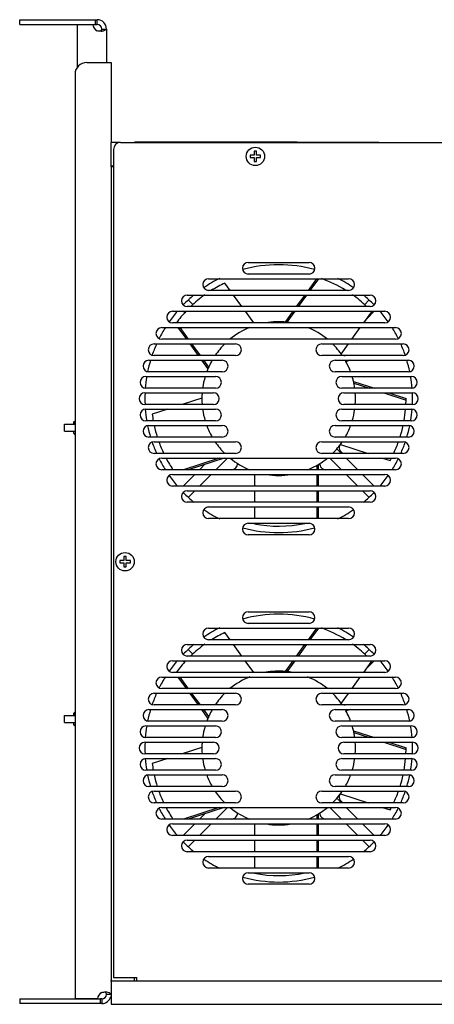
# Model space of a CAD drawing. Units: millimetres. Extents: x 0 to 420, y 0 to 297.
# Drawn here: x 305 to 323, y 120 to 163 of the extents above; entities that cross this region are included whole.
import ezdxf

# ---------------------------------------------------------------- set-up
doc = ezdxf.new("R2010")
doc.units = ezdxf.units.MM
doc.header["$LTSCALE"] = 23.1
for name, color, linetype in [('GAIKA_BARASHKA_M6_BL104', 7, 'CONTINUOUS'), ('GAIKA_BARASHKA_M6_BL105', 7, 'CONTINUOUS'), ('P_745512_215_KRONSHT_MV_40_BL87', 7, 'CONTINUOUS'), ('P_745512_216_KRONSHT_MV_4_BL103', 7, 'CONTINUOUS'), ('P_745532_216_KRYSHKA_MV_4_BL108', 7, 'CONTINUOUS'), ('P_745535_374_KORPUS_MV_400_BL88', 7, 'CONTINUOUS'), ('P_901093_ETIKETKA_MB_BL129', 7, 'CONTINUOUS'), ('P_ETIKETKA_SERIJA_BL121', 7, 'CONTINUOUS'), ('P_SAMOREZ_4_2X9_5_KBH_1_PH_BL89', 7, 'CONTINUOUS'), ('P_SAMOREZ_4_2X9_5_KBH_1_PH_BL90', 7, 'CONTINUOUS'), ('SHPILKA_M6X16_BL106', 7, 'CONTINUOUS'), ('SHPILKA_M6X16_BL107', 7, 'CONTINUOUS'), ('VENTILATOR_BL109', 7, 'CONTINUOUS'), ('VENTILATOR_BL110', 7, 'CONTINUOUS')]:
    doc.layers.add(name, color=color, linetype=linetype)

# ---------------------------------------------------------------- blocks, each defined once
blk = doc.blocks.new('P_745512_215_KRONSHT_MV_40_BL87', base_point=(288.251, 152.624))
at = {"layer": 'P_745512_215_KRONSHT_MV_40_BL87', "color": 3, "linetype": 'CONTINUOUS'}
for p, q in [((307.907, 160.785), (308.557, 160.785)), ((308.557, 160.785), (308.957, 160.785)), ((308.957, 160.785), (308.957, 157.346)), ((307.407, 160.285), (307.407, 120.585)), ((308.957, 156.305), (308.957, 121.355)), ((308.371, 120.585), (307.407, 120.585)), ((308.488, 120.385), (305.027, 120.385)), ((308.557, 120.385), (308.481, 120.385))]:
    blk.add_line(p, q, dxfattribs=at)
at = {"layer": 'P_745512_215_KRONSHT_MV_40_BL87', "color": 7, "linetype": 'CONTINUOUS'}
for p, q in [((305.027, 120.585), (305.027, 120.385)), ((305.027, 120.585), (308.488, 120.585)), ((308.488, 120.585), (308.488, 120.385)), ((308.557, 120.585), (308.488, 120.585)), ((308.557, 120.585), (308.557, 120.385)), ((308.748, 120.785), (308.957, 120.785))]:
    blk.add_line(p, q, dxfattribs=at)
at = {"layer": 'P_745512_215_KRONSHT_MV_40_BL87', "color": 3, "linetype": 'CONTINUOUS'}
for centre, radius, start, end in [((307.907, 160.285), 0.5, 90, 180), ((308.671, 120.585), 0.3, 112.3666, 180), ((308.557, 120.785), 0.4, 270, 345.7772), ((308.725, 120.362), 0.522, 86.0755, 90.0552)]:
    blk.add_arc(centre, radius, start, end, dxfattribs=at)
at = {"layer": 'P_745512_215_KRONSHT_MV_40_BL87', "color": 7, "linetype": 'CONTINUOUS'}
blk.add_arc((308.557, 120.785), 0.2, 270, 360, dxfattribs=at)
at = {"layer": 'P_745512_215_KRONSHT_MV_40_BL87', "color": 3, "linetype": 'CONTINUOUS'}
blk.add_open_spline([(308.557, 120.862), (308.611, 120.877), (308.668, 120.885), (308.724, 120.885)], degree=3, dxfattribs=at)
at = {"layer": 'P_745512_215_KRONSHT_MV_40_BL87', "color": 7, "linetype": 'CONTINUOUS'}
for points in [[(308.66, 120.883), (308.687, 120.879), (308.713, 120.863), (308.727, 120.841)], [(308.727, 120.841), (308.738, 120.824), (308.744, 120.804), (308.748, 120.785)]]:
    blk.add_open_spline(points, degree=3, dxfattribs=at)
at = {"layer": 'P_745512_215_KRONSHT_MV_40_BL87', "color": 3, "linetype": 'CONTINUOUS'}
blk.add_open_spline([(308.761, 120.883), (308.8, 120.881), (308.874, 120.87), (308.929, 120.814), (308.94, 120.785)], degree=3, knots=[0, 0, 0, 0, 0.55674, 1, 1, 1, 1], dxfattribs=at)
blk = doc.blocks.new('P_745535_374_KORPUS_MV_400_BL88', base_point=(295.874, 159.74))
at = {"layer": 'P_745535_374_KORPUS_MV_400_BL88', "color": 3, "linetype": 'CONTINUOUS'}
for p, q in [((308.957, 156.305), (308.957, 157.355)), ((309.357, 157.355), (308.957, 157.355)), ((308.957, 156.355), (309.057, 156.355)), ((309.057, 156.305), (308.972, 156.305)), ((308.957, 121.355), (308.957, 120.355)), ((349.357, 121.355), (308.957, 121.355)), ((309.957, 121.355), (309.957, 121.505)), ((308.957, 120.355), (349.357, 120.355))]:
    blk.add_line(p, q, dxfattribs=at)
at = {"layer": 'P_745535_374_KORPUS_MV_400_BL88', "color": 2, "linetype": 'CONTINUOUS'}
for p, q in [((308.957, 156.355), (308.957, 156.305)), ((308.957, 121.355), (308.957, 121.395))]:
    blk.add_line(p, q, dxfattribs=at)
at = {"layer": 'P_745535_374_KORPUS_MV_400_BL88', "color": 7, "linetype": 'CONTINUOUS'}
blk.add_line((308.957, 156.305), (308.972, 156.305), dxfattribs=at)
for centre, start, end in [((319.009, 148.455), 227.2897, 270), ((319.234, 147.755), 90, 135.8265), ((319.009, 144.255), 157.5, 270), ((314.134, 143.555), 270, 4.8516), ((318.179, 143.555), 173.0914, 270), ((319.009, 133.455), 227.2897, 270), ((319.234, 132.755), 90, 135.8265), ((319.009, 129.255), 157.5, 270), ((314.134, 128.555), 270, 4.8516), ((318.179, 128.555), 173.0914, 270)]:
    blk.add_arc(centre, 0.25, start, end, dxfattribs=at)
blk = doc.blocks.new('P_SAMOREZ_4_2X9_5_KBH_1_PH_BL89', base_point=(281.325, 161.919))
at = {"layer": 'P_SAMOREZ_4_2X9_5_KBH_1_PH_BL89', "color": 7, "linetype": 'CONTINUOUS'}
for p, q in [((309.507, 139.58), (309.507, 139.405)), ((309.607, 139.58), (309.507, 139.58)), ((309.607, 139.405), (309.607, 139.58)), ((309.332, 139.405), (309.332, 139.305)), ((309.507, 139.405), (309.332, 139.405)), ((309.332, 139.305), (309.507, 139.305)), ((309.507, 139.305), (309.507, 139.13)), ((309.507, 139.13), (309.607, 139.13)), ((309.782, 139.405), (309.607, 139.405)), ((309.607, 139.13), (309.607, 139.305)), ((309.607, 139.305), (309.782, 139.305)), ((309.782, 139.305), (309.782, 139.405))]:
    blk.add_line(p, q, dxfattribs=at)
blk.add_circle((309.557, 139.355), 0.395, dxfattribs=at)
blk = doc.blocks.new('P_SAMOREZ_4_2X9_5_KBH_1_PH_BL90', base_point=(281.489, 170.619))
at = {"layer": 'P_SAMOREZ_4_2X9_5_KBH_1_PH_BL90', "color": 7, "linetype": 'CONTINUOUS'}
for p, q in [((315.107, 156.98), (315.107, 156.805)), ((315.207, 156.98), (315.107, 156.98)), ((315.207, 156.805), (315.207, 156.98)), ((314.932, 156.805), (314.932, 156.705)), ((315.107, 156.805), (314.932, 156.805)), ((314.932, 156.705), (315.107, 156.705)), ((315.107, 156.705), (315.107, 156.53)), ((315.107, 156.53), (315.207, 156.53)), ((315.382, 156.805), (315.207, 156.805)), ((315.207, 156.53), (315.207, 156.705)), ((315.207, 156.705), (315.382, 156.705)), ((315.382, 156.705), (315.382, 156.805))]:
    blk.add_line(p, q, dxfattribs=at)
blk.add_circle((315.157, 156.755), 0.395, dxfattribs=at)
blk = doc.blocks.new('P_745512_216_KRONSHT_MV_4_BL103', base_point=(287.37, 148.927))
at = {"layer": 'P_745512_216_KRONSHT_MV_4_BL103', "color": 7, "linetype": 'CONTINUOUS'}
for p, q in [((305.027, 162.425), (305.027, 162.625)), ((305.027, 162.425), (308.357, 162.425)), ((308.271, 162.625), (308.271, 162.425)), ((308.357, 162.425), (308.357, 162.625)), ((308.548, 162.225), (308.74, 162.225))]:
    blk.add_line(p, q, dxfattribs=at)
at = {"layer": 'P_745512_216_KRONSHT_MV_4_BL103', "color": 3, "linetype": 'CONTINUOUS'}
for p, q in [((305.027, 162.625), (308.357, 162.625)), ((307.507, 160.583), (307.507, 162.425)), ((308.74, 162.225), (308.757, 162.225)), ((308.757, 162.225), (308.757, 160.785))]:
    blk.add_line(p, q, dxfattribs=at)
for centre, radius, start, end in [((308.471, 162.425), 0.3, 180, 247.6334), ((308.357, 162.225), 0.4, 0, 90), ((308.525, 162.647), 0.522, 269.9448, 273.9245)]:
    blk.add_arc(centre, radius, start, end, dxfattribs=at)
at = {"layer": 'P_745512_216_KRONSHT_MV_4_BL103', "color": 7, "linetype": 'CONTINUOUS'}
blk.add_arc((308.357, 162.225), 0.2, 0, 90, dxfattribs=at)
at = {"layer": 'P_745512_216_KRONSHT_MV_4_BL103', "color": 3, "linetype": 'CONTINUOUS'}
blk.add_open_spline([(308.524, 162.125), (308.468, 162.125), (308.411, 162.132), (308.357, 162.147)], degree=3, dxfattribs=at)
at = {"layer": 'P_745512_216_KRONSHT_MV_4_BL103', "color": 7, "linetype": 'CONTINUOUS'}
for points in [[(308.527, 162.168), (308.513, 162.146), (308.487, 162.13), (308.46, 162.126)], [(308.548, 162.225), (308.544, 162.205), (308.538, 162.185), (308.527, 162.168)]]:
    blk.add_open_spline(points, degree=3, dxfattribs=at)
at = {"layer": 'P_745512_216_KRONSHT_MV_4_BL103', "color": 3, "linetype": 'CONTINUOUS'}
blk.add_open_spline([(308.74, 162.225), (308.729, 162.195), (308.674, 162.139), (308.6, 162.128), (308.561, 162.126)], degree=3, knots=[0, 0, 0, 0, 0.44326, 1, 1, 1, 1], dxfattribs=at)
blk = doc.blocks.new('GAIKA_BARASHKA_M6_BL104', base_point=(283.492, 153.293))
at = {"layer": 'GAIKA_BARASHKA_M6_BL104', "color": 7, "linetype": 'CONTINUOUS'}
for p, q in [((306.957, 132.455), (306.957, 132.755)), ((306.957, 132.755), (307.407, 132.755)), ((306.957, 132.455), (307.407, 132.455))]:
    blk.add_line(p, q, dxfattribs=at)
blk = doc.blocks.new('GAIKA_BARASHKA_M6_BL105', base_point=(277.619, 159.543))
at = {"layer": 'GAIKA_BARASHKA_M6_BL105', "color": 7, "linetype": 'CONTINUOUS'}
for p, q in [((306.957, 144.955), (306.957, 145.255)), ((306.957, 145.255), (307.407, 145.255)), ((306.957, 144.955), (307.407, 144.955))]:
    blk.add_line(p, q, dxfattribs=at)
blk = doc.blocks.new('SHPILKA_M6X16_BL106', base_point=(277.845, 159.551))
at = {"layer": 'SHPILKA_M6X16_BL106', "color": 7, "linetype": 'CONTINUOUS'}
for p, q in [((307.357, 145.354), (307.407, 145.405)), ((307.357, 145.255), (307.357, 145.354)), ((307.357, 145.354), (307.357, 145.255)), ((307.357, 144.855), (307.357, 144.955)), ((307.357, 144.855), (307.357, 144.954)), ((307.357, 144.855), (307.407, 144.805))]:
    blk.add_line(p, q, dxfattribs=at)
at = {"layer": 'SHPILKA_M6X16_BL106', "color": 2, "linetype": 'CONTINUOUS'}
for p, q in [((307.357, 145.354), (307.407, 145.354)), ((307.357, 144.855), (307.407, 144.855))]:
    blk.add_line(p, q, dxfattribs=at)
blk = doc.blocks.new('SHPILKA_M6X16_BL107', base_point=(283.718, 153.301))
at = {"layer": 'SHPILKA_M6X16_BL107', "color": 7, "linetype": 'CONTINUOUS'}
for p, q in [((307.357, 132.854), (307.407, 132.905)), ((307.357, 132.755), (307.357, 132.854)), ((307.357, 132.854), (307.357, 132.755)), ((307.357, 132.355), (307.357, 132.455)), ((307.357, 132.355), (307.357, 132.454)), ((307.357, 132.355), (307.407, 132.305))]:
    blk.add_line(p, q, dxfattribs=at)
at = {"layer": 'SHPILKA_M6X16_BL107', "color": 2, "linetype": 'CONTINUOUS'}
for p, q in [((307.357, 132.854), (307.407, 132.854)), ((307.357, 132.355), (307.407, 132.355))]:
    blk.add_line(p, q, dxfattribs=at)
blk = doc.blocks.new('P_745532_216_KRYSHKA_MV_4_BL108', base_point=(295.044, 160.211))
at = {"layer": 'P_745532_216_KRYSHKA_MV_4_BL108', "color": 7, "linetype": 'CONTINUOUS'}
for p, q in [((309.357, 157.355), (348.957, 157.355)), ((309.057, 157.055), (309.057, 121.505)), ((314.852, 152.205), (317.461, 152.205)), ((313.148, 151.505), (319.165, 151.505)), ((317.461, 151.705), (314.852, 151.705)), ((319.165, 151.005), (313.148, 151.005)), ((312.229, 150.805), (320.084, 150.805)), ((311.595, 150.105), (320.719, 150.105)), ((320.084, 150.305), (312.229, 150.305)), ((311.134, 149.405), (321.179, 149.405)), ((320.719, 149.605), (311.595, 149.605)), ((321.179, 148.905), (311.134, 148.905)), ((310.804, 148.705), (314.305, 148.705)), ((318.009, 148.705), (321.509, 148.705)), ((310.58, 148.005), (313.732, 148.005)), ((314.305, 148.205), (310.804, 148.205)), ((321.509, 148.205), (318.009, 148.205)), ((318.582, 148.005), (321.734, 148.005)), ((310.449, 147.305), (313.446, 147.305)), ((313.732, 147.505), (310.58, 147.505)), ((321.734, 147.505), (318.582, 147.505)), ((318.868, 147.305), (321.864, 147.305)), ((313.446, 146.805), (310.449, 146.805)), ((321.864, 146.805), (318.868, 146.805)), ((310.407, 146.605), (313.357, 146.605)), ((318.957, 146.605), (321.907, 146.605)), ((313.357, 146.105), (310.407, 146.105)), ((310.449, 145.905), (313.446, 145.905)), ((318.868, 145.905), (321.864, 145.905)), ((321.907, 146.105), (318.957, 146.105)), ((313.446, 145.405), (310.449, 145.405)), ((310.58, 145.205), (313.732, 145.205)), ((318.582, 145.205), (321.734, 145.205)), ((321.864, 145.405), (318.868, 145.405)), ((313.732, 144.705), (310.58, 144.705)), ((321.734, 144.705), (318.582, 144.705)), ((310.804, 144.505), (314.305, 144.505)), ((318.009, 144.505), (321.509, 144.505)), ((314.305, 144.005), (310.804, 144.005)), ((311.134, 143.805), (321.179, 143.805)), ((321.509, 144.005), (318.009, 144.005)), ((321.179, 143.305), (311.134, 143.305)), ((311.595, 143.105), (320.719, 143.105)), ((320.719, 142.605), (311.595, 142.605)), ((312.229, 142.405), (320.084, 142.405)), ((320.084, 141.905), (312.229, 141.905)), ((313.148, 141.705), (319.165, 141.705)), ((319.165, 141.205), (313.148, 141.205)), ((314.852, 141.005), (317.461, 141.005)), ((317.461, 140.505), (314.852, 140.505)), ((314.852, 137.205), (317.461, 137.205)), ((317.461, 136.705), (314.852, 136.705)), ((313.148, 136.505), (319.165, 136.505)), ((312.229, 135.805), (320.084, 135.805)), ((319.165, 136.005), (313.148, 136.005)), ((320.084, 135.305), (312.229, 135.305)), ((311.595, 135.105), (320.719, 135.105)), ((320.719, 134.605), (311.595, 134.605)), ((311.134, 134.405), (321.179, 134.405)), ((310.804, 133.705), (314.305, 133.705)), ((321.179, 133.905), (311.134, 133.905)), ((318.009, 133.705), (321.509, 133.705)), ((314.305, 133.205), (310.804, 133.205)), ((321.509, 133.205), (318.009, 133.205)), ((310.58, 133.005), (313.732, 133.005)), ((318.582, 133.005), (321.734, 133.005)), ((313.732, 132.505), (310.58, 132.505)), ((321.734, 132.505), (318.582, 132.505)), ((310.449, 132.305), (313.446, 132.305)), ((318.868, 132.305), (321.864, 132.305)), ((310.407, 131.605), (313.357, 131.605)), ((313.446, 131.805), (310.449, 131.805)), ((321.864, 131.805), (318.868, 131.805)), ((318.957, 131.605), (321.907, 131.605)), ((313.357, 131.105), (310.407, 131.105)), ((321.907, 131.105), (318.957, 131.105)), ((310.449, 130.905), (313.446, 130.905)), ((318.868, 130.905), (321.864, 130.905)), ((313.446, 130.405), (310.449, 130.405)), ((310.58, 130.205), (313.732, 130.205)), ((318.582, 130.205), (321.734, 130.205)), ((321.864, 130.405), (318.868, 130.405)), ((313.732, 129.705), (310.58, 129.705)), ((310.804, 129.505), (314.305, 129.505)), ((318.009, 129.505), (321.509, 129.505)), ((321.734, 129.705), (318.582, 129.705)), ((314.305, 129.005), (310.804, 129.005)), ((321.509, 129.005), (318.009, 129.005)), ((311.134, 128.805), (321.179, 128.805)), ((321.179, 128.305), (311.134, 128.305)), ((311.595, 128.105), (320.719, 128.105)), ((320.719, 127.605), (311.595, 127.605)), ((312.229, 127.405), (320.084, 127.405)), ((320.084, 126.905), (312.229, 126.905)), ((313.148, 126.705), (319.165, 126.705)), ((319.165, 126.205), (313.148, 126.205)), ((314.852, 126.005), (317.461, 126.005)), ((317.461, 125.505), (314.852, 125.505)), ((309.057, 121.505), (310.057, 121.505)), ((310.057, 121.355), (310.057, 121.505))]:
    blk.add_line(p, q, dxfattribs=at)
for centre, radius, start, end in [((309.357, 157.055), 0.3, 90, 180), ((314.852, 151.955), 0.25, 90, 270), ((317.461, 151.955), 0.25, 270, 90), ((313.148, 151.255), 0.25, 90, 270), ((319.165, 151.255), 0.25, 270, 90), ((312.229, 150.555), 0.25, 90, 270), ((320.084, 150.555), 0.25, 270, 90), ((311.595, 149.855), 0.25, 90, 270), ((320.719, 149.855), 0.25, 270, 90), ((311.134, 149.155), 0.25, 90, 270), ((321.179, 149.155), 0.25, 270, 90), ((310.804, 148.455), 0.25, 90, 270), ((314.305, 148.455), 0.25, 270, 90), ((318.009, 148.455), 0.25, 90, 270), ((321.509, 148.455), 0.25, 270, 90), ((310.58, 147.755), 0.25, 90, 270), ((313.732, 147.755), 0.25, 270, 90), ((318.582, 147.755), 0.25, 90, 270), ((321.734, 147.755), 0.25, 270, 90), ((310.449, 147.055), 0.25, 90, 270), ((313.446, 147.055), 0.25, 270, 90), ((318.868, 147.055), 0.25, 90, 270), ((321.864, 147.055), 0.25, 270, 90), ((310.407, 146.355), 0.25, 90, 270), ((313.357, 146.355), 0.25, 270, 90), ((318.957, 146.355), 0.25, 90, 270), ((321.907, 146.355), 0.25, 270, 90), ((310.449, 145.655), 0.25, 90, 270), ((313.446, 145.655), 0.25, 270, 90), ((318.868, 145.655), 0.25, 90, 270), ((321.864, 145.655), 0.25, 270, 90), ((310.58, 144.955), 0.25, 90, 270), ((313.732, 144.955), 0.25, 270, 90), ((318.582, 144.955), 0.25, 90, 270), ((321.734, 144.955), 0.25, 270, 90), ((310.804, 144.255), 0.25, 90, 270), ((314.305, 144.255), 0.25, 270, 90), ((318.009, 144.255), 0.25, 90, 270), ((321.509, 144.255), 0.25, 270, 90), ((311.134, 143.555), 0.25, 90, 270), ((321.179, 143.555), 0.25, 270, 90), ((311.595, 142.855), 0.25, 90, 270), ((320.719, 142.855), 0.25, 270, 90), ((312.229, 142.155), 0.25, 90, 270), ((320.084, 142.155), 0.25, 270, 90), ((313.148, 141.455), 0.25, 90, 270), ((319.165, 141.455), 0.25, 270, 90), ((314.852, 140.755), 0.25, 90, 270), ((317.461, 140.755), 0.25, 270, 90), ((314.852, 136.955), 0.25, 90, 270), ((317.461, 136.955), 0.25, 270, 90), ((313.148, 136.255), 0.25, 90, 270), ((319.165, 136.255), 0.25, 270, 90), ((312.229, 135.555), 0.25, 90, 270), ((320.084, 135.555), 0.25, 270, 90), ((311.595, 134.855), 0.25, 90, 270), ((320.719, 134.855), 0.25, 270, 90), ((311.134, 134.155), 0.25, 90, 270), ((321.179, 134.155), 0.25, 270, 90), ((310.804, 133.455), 0.25, 90, 270), ((314.305, 133.455), 0.25, 270, 90), ((318.009, 133.455), 0.25, 90, 270), ((321.509, 133.455), 0.25, 270, 90), ((310.58, 132.755), 0.25, 90, 270), ((313.732, 132.755), 0.25, 270, 90), ((318.582, 132.755), 0.25, 90, 270), ((321.734, 132.755), 0.25, 270, 90), ((310.449, 132.055), 0.25, 90, 270), ((313.446, 132.055), 0.25, 270, 90), ((318.868, 132.055), 0.25, 90, 270), ((321.864, 132.055), 0.25, 270, 90), ((310.407, 131.355), 0.25, 90, 270), ((313.357, 131.355), 0.25, 270, 90), ((318.957, 131.355), 0.25, 90, 270), ((321.907, 131.355), 0.25, 270, 90), ((310.449, 130.655), 0.25, 90, 270), ((313.446, 130.655), 0.25, 270, 90), ((318.868, 130.655), 0.25, 90, 270), ((321.864, 130.655), 0.25, 270, 90), ((310.58, 129.955), 0.25, 90, 270), ((313.732, 129.955), 0.25, 270, 90), ((318.582, 129.955), 0.25, 90, 270), ((321.734, 129.955), 0.25, 270, 90), ((310.804, 129.255), 0.25, 90, 270), ((314.305, 129.255), 0.25, 270, 90), ((318.009, 129.255), 0.25, 90, 270), ((321.509, 129.255), 0.25, 270, 90), ((311.134, 128.555), 0.25, 90, 270), ((321.179, 128.555), 0.25, 270, 90), ((311.595, 127.855), 0.25, 90, 270), ((320.719, 127.855), 0.25, 270, 90), ((312.229, 127.155), 0.25, 90, 270), ((320.084, 127.155), 0.25, 270, 90), ((313.148, 126.455), 0.25, 90, 270), ((319.165, 126.455), 0.25, 270, 90), ((314.852, 125.755), 0.25, 90, 270), ((317.461, 125.755), 0.25, 270, 90)]:
    blk.add_arc(centre, radius, start, end, dxfattribs=at)
blk = doc.blocks.new('VENTILATOR_BL109', base_point=(289.332, 154.58))
at = {"layer": 'VENTILATOR_BL109', "color": 7, "linetype": 'CONTINUOUS'}
for p, q in [((314.07, 136.005), (313.845, 136.315)), ((317.434, 136.005), (317.797, 136.505)), ((317.513, 136.005), (317.876, 136.505)), ((314.579, 135.305), (314.216, 135.805)), ((316.925, 135.305), (317.288, 135.805)), ((317.005, 135.305), (317.368, 135.805)), ((312.475, 135.39), (312.271, 135.593)), ((320.042, 135.593), (319.839, 135.39)), ((312.053, 135.105), (312.119, 135.039)), ((315.088, 134.605), (314.724, 135.105)), ((316.444, 134.642), (316.78, 135.105)), ((316.517, 134.634), (316.859, 135.105)), ((319.81, 134.605), (320.16, 135.086)), ((319.943, 134.787), (320.26, 135.105)), ((311.774, 134.605), (311.764, 134.618)), ((312.203, 133.905), (311.839, 134.405)), ((312.282, 133.905), (311.919, 134.405)), ((319.302, 133.905), (319.665, 134.405)), ((312.711, 133.205), (312.348, 133.705)), ((312.791, 133.205), (312.427, 133.705)), ((318.842, 133.272), (319.156, 133.705)), ((313.119, 132.644), (312.857, 133.005)), ((313.149, 132.711), (312.936, 133.005)), ((319.372, 132.097), (320.273, 131.805)), ((319.387, 132.025), (320.065, 131.805)), ((320.681, 131.605), (321.629, 131.296)), ((320.889, 131.605), (321.629, 131.364)), ((312.857, 131.382), (312.004, 131.105)), ((311.389, 130.905), (310.725, 130.689)), ((318.81, 129.393), (320.006, 129.005)), ((318.86, 129.005), (318.66, 129.205)), ((313.602, 128.805), (312.063, 128.305)), ((313.81, 128.805), (312.271, 128.305)), ((312.985, 128.537), (312.753, 128.305)), ((313.46, 128.305), (313.96, 128.805)), ((317.857, 128.526), (317.857, 128.305)), ((318.353, 128.805), (318.853, 128.305)), ((319.56, 128.305), (319.06, 128.805)), ((320.622, 128.805), (320.942, 128.7)), ((312.553, 128.105), (312.053, 127.605)), ((312.76, 127.605), (313.26, 128.105)), ((315.111, 128.105), (315.111, 127.605)), ((317.792, 128.49), (317.792, 128.305)), ((317.792, 128.105), (317.792, 127.605)), ((317.857, 128.105), (317.857, 127.605)), ((319.053, 128.105), (319.553, 127.605)), ((320.26, 127.605), (319.76, 128.105)), ((312.271, 127.116), (312.56, 127.405)), ((315.111, 127.405), (315.111, 126.905)), ((317.792, 127.405), (317.792, 126.905)), ((317.857, 127.405), (317.857, 126.905)), ((319.753, 127.405), (320.042, 127.116)), ((315.111, 126.705), (315.111, 126.205)), ((317.792, 126.705), (317.792, 126.205)), ((317.857, 126.705), (317.857, 126.205)), ((315.111, 126.005), (315.111, 125.983))]:
    blk.add_line(p, q, dxfattribs=at)
for centre, radius, start, end in [((316.157, 131.355), 5.75, 74.4367, 105.5633), ((316.157, 131.355), 5.75, 116.1686, 123.9972), ((316.157, 131.355), 5.473, 114.987, 121.793), ((316.157, 131.355), 5.473, 58.27, 70.3771), ((316.157, 131.355), 5.75, 56.0028, 63.8315), ((316.157, 131.355), 5.75, 129.2838, 135.557), ((316.157, 131.355), 5.473, 125.4394, 133.6941), ((316.157, 131.355), 5.473, 46.3204, 54.5497), ((316.157, 131.355), 5.75, 44.443, 50.7163), ((316.157, 131.355), 5.75, 139.2025, 144.9508), ((316.157, 131.355), 5.473, 136.7248, 143.5675), ((316.157, 131.355), 5.473, 42.987, 43.2717), ((316.157, 131.355), 5.75, 35.0492, 40.7975), ((316.157, 131.355), 3.3, 85.007, 99.6525), ((316.157, 131.355), 3.3, 84.1573, 99.5155), ((316.468, 134.398), 0.241, 78.3042, 84.2333), ((316.494, 134.131), 0.503, 83.125, 87.3091), ((316.157, 131.355), 3.3, 80.6871, 83.0881), ((316.157, 131.355), 5.75, 147.8864, 153.3225), ((316.157, 131.355), 3.3, 112.1616, 129.3726), ((316.157, 131.355), 3.3, 50.6642, 67.8615), ((316.157, 131.355), 5.75, 26.6775, 32.1136), ((316.157, 131.355), 5.75, 155.8205, 161.0489), ((316.157, 131.355), 3.3, 134.4155, 145.8543), ((316.157, 131.355), 3.3, 34.156, 45.5384), ((316.157, 131.355), 5.75, 18.9511, 24.1795), ((316.157, 131.355), 5.75, 163.2887, 168.3527), ((313.62, 132.533), 0.503, 155.125, 159.3091), ((316.157, 131.355), 3.3, 149.9242, 155.0881), ((316.157, 131.355), 3.3, 20.4006, 30.0643), ((316.157, 131.355), 3.3, 22.3476, 27.4076), ((316.157, 131.355), 5.75, 11.6473, 16.7113), ((316.157, 131.355), 3.3, 163.2323, 172.1442), ((316.157, 131.355), 3.3, 156.1573, 159.5469), ((316.157, 131.355), 3.3, 157.0063, 159.5518), ((313.358, 132.591), 0.241, 150.3042, 156.2333), ((316.157, 131.355), 3.3, 20.4482, 22.288), ((316.157, 131.355), 3.3, 12.1573, 16.7774), ((316.157, 131.355), 3.3, 13.0082, 16.742), ((316.157, 131.355), 5.75, 170.5382, 175.478), ((319.148, 131.998), 0.241, 6.3042, 12.2333), ((318.901, 131.892), 0.503, 11.125, 15.3091), ((316.157, 131.355), 3.3, 7.8562, 11.0881), ((316.157, 131.355), 5.75, 4.522, 9.4618), ((316.157, 131.355), 5.75, 177.5069, 182.4931), ((316.157, 131.355), 3.3, 175.6448, 179.5312), ((316.157, 131.355), 3.3, 175.6503, 184.3558), ((316.157, 131.355), 3.3, 355.6492, 4.3577), ((316.157, 131.355), 5.75, 357.5069, 2.4931), ((316.157, 131.355), 5.473, 357.3744, 0.0979), ((316.157, 131.355), 5.75, 184.522, 189.4618), ((316.157, 131.355), 5.473, 186.987, 190.0203), ((316.157, 131.355), 3.3, 187.8593, 196.7799), ((316.157, 131.355), 3.3, 343.2396, 352.1484), ((316.157, 131.355), 5.473, 349.9897, 355.2746), ((316.157, 131.355), 5.75, 350.5382, 355.478), ((316.157, 131.355), 5.75, 191.6473, 196.7113), ((316.157, 131.355), 5.473, 192.1497, 197.5821), ((316.157, 131.355), 3.3, 200.3969, 210.0299), ((316.157, 131.355), 3.3, 329.9048, 339.5433), ((316.157, 131.355), 5.473, 342.4181, 347.85), ((316.157, 131.355), 5.75, 343.2887, 348.3527), ((316.157, 131.355), 5.75, 198.9511, 204.1795), ((316.157, 131.355), 5.473, 199.7839, 205.4847), ((316.157, 131.355), 3.3, 214.2123, 225.5066), ((316.157, 131.355), 3.3, 314.4241, 325.8712), ((316.157, 131.355), 5.473, 334.5207, 340.2069), ((316.157, 131.355), 5.75, 335.8205, 341.0489), ((316.157, 131.355), 5.75, 206.6775, 212.1136), ((316.157, 131.355), 5.473, 207.7902, 213.9162), ((316.157, 131.355), 3.3, 230.7498, 247.9278), ((316.157, 131.355), 3.3, 235.3903, 235.8889), ((317.693, 128.709), 0.241, 294.3042, 300.2333), ((316.157, 131.355), 3.3, 300.1573, 309.3704), ((316.157, 131.355), 3.3, 308.1133, 309.1038), ((316.157, 131.355), 5.473, 330.987, 332.1993), ((316.157, 131.355), 5.75, 327.8864, 333.3225), ((316.157, 131.355), 3.3, 260.8316, 279.2503), ((316.157, 131.355), 3.3, 292.163, 299.0881), ((317.516, 128.91), 0.503, 299.125, 303.3091), ((316.157, 131.355), 5.75, 215.0492, 220.7975), ((316.157, 131.355), 5.75, 319.2025, 324.9508), ((316.157, 131.355), 5.75, 224.443, 230.7163), ((316.157, 131.355), 5.75, 309.2838, 315.557), ((316.157, 131.355), 5.75, 236.0028, 243.8315), ((316.157, 131.355), 5.75, 296.1686, 303.9972), ((316.157, 131.355), 5.473, 258.987, 281.8065), ((316.157, 131.355), 5.75, 254.4367, 285.5633)]:
    blk.add_arc(centre, radius, start, end, dxfattribs=at)
blk = doc.blocks.new('VENTILATOR_BL110', base_point=(282.284, 162.08))
at = {"layer": 'VENTILATOR_BL110', "color": 7, "linetype": 'CONTINUOUS'}
for p, q in [((317.434, 151.005), (317.797, 151.505)), ((317.513, 151.005), (317.876, 151.505)), ((314.07, 151.005), (313.845, 151.315)), ((312.475, 150.39), (312.271, 150.593)), ((314.579, 150.305), (314.216, 150.805)), ((316.925, 150.305), (317.288, 150.805)), ((317.005, 150.305), (317.368, 150.805)), ((320.042, 150.593), (319.839, 150.39)), ((312.053, 150.105), (312.119, 150.039)), ((315.088, 149.605), (314.724, 150.105)), ((316.444, 149.642), (316.78, 150.105)), ((316.517, 149.634), (316.859, 150.105)), ((319.81, 149.605), (320.16, 150.086)), ((319.943, 149.787), (320.26, 150.105)), ((311.774, 149.605), (311.764, 149.618)), ((312.203, 148.905), (311.839, 149.405)), ((312.282, 148.905), (311.919, 149.405)), ((319.302, 148.905), (319.665, 149.405)), ((312.711, 148.205), (312.348, 148.705)), ((312.791, 148.205), (312.427, 148.705)), ((318.842, 148.272), (319.156, 148.705)), ((313.119, 147.644), (312.857, 148.005)), ((313.149, 147.711), (312.936, 148.005)), ((319.372, 147.097), (320.273, 146.805)), ((319.387, 147.025), (320.065, 146.805)), ((312.857, 146.382), (312.004, 146.105)), ((320.681, 146.605), (321.629, 146.296)), ((320.889, 146.605), (321.629, 146.364)), ((311.389, 145.905), (310.725, 145.689)), ((318.86, 144.005), (318.66, 144.205)), ((318.81, 144.393), (320.006, 144.005)), ((313.602, 143.805), (312.063, 143.305)), ((313.81, 143.805), (312.271, 143.305)), ((313.46, 143.305), (313.96, 143.805)), ((318.353, 143.805), (318.853, 143.305)), ((319.56, 143.305), (319.06, 143.805)), ((320.622, 143.805), (320.942, 143.7)), ((312.985, 143.537), (312.753, 143.305)), ((317.792, 143.49), (317.792, 143.305)), ((317.857, 143.526), (317.857, 143.305)), ((312.553, 143.105), (312.053, 142.605)), ((312.76, 142.605), (313.26, 143.105)), ((315.111, 143.105), (315.111, 142.605)), ((317.792, 143.105), (317.792, 142.605)), ((317.857, 143.105), (317.857, 142.605)), ((319.053, 143.105), (319.553, 142.605)), ((320.26, 142.605), (319.76, 143.105)), ((312.271, 142.116), (312.56, 142.405)), ((315.111, 142.405), (315.111, 141.905)), ((317.792, 142.405), (317.792, 141.905)), ((317.857, 142.405), (317.857, 141.905)), ((319.753, 142.405), (320.042, 142.116)), ((315.111, 141.705), (315.111, 141.205)), ((317.792, 141.705), (317.792, 141.205)), ((317.857, 141.705), (317.857, 141.205)), ((315.111, 141.005), (315.111, 140.983))]:
    blk.add_line(p, q, dxfattribs=at)
for centre, radius, start, end in [((316.157, 146.355), 5.75, 74.4367, 105.5633), ((316.157, 146.355), 5.75, 116.1686, 123.9972), ((316.157, 146.355), 5.473, 58.27, 70.3771), ((316.157, 146.355), 5.75, 56.0028, 63.8315), ((316.157, 146.355), 5.473, 114.987, 121.793), ((316.157, 146.355), 5.75, 129.2838, 135.557), ((316.157, 146.355), 5.473, 125.4394, 133.6941), ((316.157, 146.355), 5.473, 46.3204, 54.5497), ((316.157, 146.355), 5.75, 44.443, 50.7163), ((316.157, 146.355), 5.75, 139.2025, 144.9508), ((316.157, 146.355), 5.473, 136.7248, 143.5675), ((316.157, 146.355), 5.473, 42.987, 43.2717), ((316.157, 146.355), 5.75, 35.0492, 40.7975), ((316.157, 146.355), 3.3, 85.007, 99.6525), ((316.157, 146.355), 3.3, 84.1573, 99.5155), ((316.468, 149.398), 0.241, 78.3042, 84.2333), ((316.157, 146.355), 5.75, 147.8864, 153.3225), ((316.157, 146.355), 3.3, 112.1616, 129.3726), ((316.494, 149.131), 0.503, 83.125, 87.3091), ((316.157, 146.355), 3.3, 80.6871, 83.0881), ((316.157, 146.355), 3.3, 50.6642, 67.8615), ((316.157, 146.355), 5.75, 26.6775, 32.1136), ((316.157, 146.355), 5.75, 155.8205, 161.0489), ((316.157, 146.355), 3.3, 134.4155, 145.8543), ((316.157, 146.355), 3.3, 34.156, 45.5384), ((316.157, 146.355), 5.75, 18.9511, 24.1795), ((316.157, 146.355), 5.75, 163.2887, 168.3527), ((316.157, 146.355), 3.3, 149.9242, 155.0881), ((316.157, 146.355), 3.3, 22.3476, 30.0681), ((316.157, 146.355), 3.3, 20.4006, 30.0643), ((316.157, 146.355), 5.75, 11.6473, 16.7113), ((316.157, 146.355), 3.3, 156.1573, 159.5469), ((316.157, 146.355), 3.3, 157.0063, 159.5518), ((313.358, 147.591), 0.241, 150.3042, 156.2333), ((313.62, 147.533), 0.503, 155.125, 159.3091), ((316.157, 146.355), 3.3, 20.4482, 22.288), ((316.157, 146.355), 5.75, 170.5382, 175.478), ((316.157, 146.355), 3.3, 163.258, 172.1607), ((316.157, 146.355), 3.3, 163.2323, 172.1442), ((316.157, 146.355), 3.3, 12.1573, 16.7774), ((316.157, 146.355), 3.3, 13.0082, 16.742), ((316.157, 146.355), 5.75, 4.522, 9.4618), ((319.148, 146.998), 0.241, 6.3042, 12.2333), ((318.901, 146.892), 0.503, 11.125, 15.3091), ((316.157, 146.355), 3.3, 7.8562, 11.0881), ((316.157, 146.355), 5.75, 177.5069, 182.4931), ((316.157, 146.355), 3.3, 175.6448, 179.5312), ((316.157, 146.355), 3.3, 175.6503, 184.3558), ((316.157, 146.355), 3.3, 355.6492, 4.3577), ((316.157, 146.355), 5.473, 357.3744, 0.0979), ((316.157, 146.355), 5.75, 357.5069, 2.4931), ((316.157, 146.355), 5.75, 184.522, 189.4618), ((316.157, 146.355), 3.3, 187.8593, 196.7799), ((316.157, 146.355), 3.3, 343.2396, 352.1484), ((316.157, 146.355), 5.473, 349.9897, 355.2746), ((316.157, 146.355), 5.75, 350.5382, 355.478), ((316.157, 146.355), 5.473, 186.987, 190.0203), ((316.157, 146.355), 5.75, 191.6473, 196.7113), ((316.157, 146.355), 5.473, 192.1497, 197.5821), ((316.157, 146.355), 3.3, 200.3969, 210.0299), ((316.157, 146.355), 3.3, 329.9048, 339.5433), ((316.157, 146.355), 5.473, 342.4181, 347.85), ((316.157, 146.355), 5.75, 343.2887, 348.3527), ((316.157, 146.355), 5.75, 198.9511, 204.1795), ((316.157, 146.355), 5.473, 199.7839, 205.4847), ((316.157, 146.355), 3.3, 214.2123, 225.5066), ((316.157, 146.355), 3.3, 314.4241, 325.8712), ((316.157, 146.355), 5.473, 334.5207, 340.2069), ((316.157, 146.355), 5.75, 335.8205, 341.0489), ((316.157, 146.355), 5.75, 206.6775, 212.1136), ((316.157, 146.355), 5.473, 207.7902, 213.9162), ((316.157, 146.355), 3.3, 230.7498, 247.9278), ((316.157, 146.355), 3.3, 300.1573, 309.3704), ((316.157, 146.355), 5.473, 330.987, 332.1993), ((316.157, 146.355), 5.75, 327.8864, 333.3225), ((316.157, 146.355), 3.3, 292.163, 299.0881), ((317.516, 143.91), 0.503, 299.125, 303.3091), ((317.693, 143.709), 0.241, 294.3042, 300.2333), ((316.157, 146.355), 5.75, 215.0492, 220.7975), ((316.157, 146.355), 3.3, 260.8316, 279.2503), ((316.157, 146.355), 5.75, 319.2025, 324.9508), ((316.157, 146.355), 5.75, 224.443, 230.7163), ((316.157, 146.355), 5.75, 309.2838, 315.557), ((316.157, 146.355), 5.75, 236.0028, 243.8315), ((316.157, 146.355), 5.75, 296.1686, 303.9972), ((316.157, 146.355), 5.75, 254.4367, 285.5633), ((316.157, 146.355), 5.473, 258.987, 281.8065)]:
    blk.add_arc(centre, radius, start, end, dxfattribs=at)
blk = doc.blocks.new('P_ETIKETKA_SERIJA_BL121', base_point=(253.4, 156.734))
at = {"layer": 'P_ETIKETKA_SERIJA_BL121', "color": 7, "linetype": 'CONTINUOUS'}
blk.add_line((316.957, 157.365), (320.457, 157.365), dxfattribs=at)
blk = doc.blocks.new('P_901093_ETIKETKA_MB_BL129', base_point=(343.474, 157.365))
at = {"layer": 'P_901093_ETIKETKA_MB_BL129', "color": 7, "linetype": 'CONTINUOUS'}
blk.add_line((316.957, 157.365), (309.957, 157.365), dxfattribs=at)

msp = doc.modelspace()

# ---------------------------------------------------------------- block references
at = {"layer": 'GAIKA_BARASHKA_M6_BL104'}
msp.add_blockref('GAIKA_BARASHKA_M6_BL104', (283.49243, 153.29272), dxfattribs=at)
at = {"layer": 'GAIKA_BARASHKA_M6_BL105'}
msp.add_blockref('GAIKA_BARASHKA_M6_BL105', (277.61934, 159.54272), dxfattribs=at)
at = {"layer": 'P_745512_215_KRONSHT_MV_40_BL87'}
msp.add_blockref('P_745512_215_KRONSHT_MV_40_BL87', (288.25071, 152.62394), dxfattribs=at)
at = {"layer": 'P_745512_216_KRONSHT_MV_4_BL103'}
msp.add_blockref('P_745512_216_KRONSHT_MV_4_BL103', (287.37, 148.92686), dxfattribs=at)
at = {"layer": 'P_745532_216_KRYSHKA_MV_4_BL108'}
msp.add_blockref('P_745532_216_KRYSHKA_MV_4_BL108', (295.04388, 160.21113), dxfattribs=at)
at = {"layer": 'P_745535_374_KORPUS_MV_400_BL88'}
msp.add_blockref('P_745535_374_KORPUS_MV_400_BL88', (295.8744, 159.73981), dxfattribs=at)
at = {"layer": 'P_901093_ETIKETKA_MB_BL129'}
msp.add_blockref('P_901093_ETIKETKA_MB_BL129', (343.47364, 157.36451), dxfattribs=at)
at = {"layer": 'P_ETIKETKA_SERIJA_BL121'}
msp.add_blockref('P_ETIKETKA_SERIJA_BL121', (253.39972, 156.73426), dxfattribs=at)
at = {"layer": 'P_SAMOREZ_4_2X9_5_KBH_1_PH_BL89'}
msp.add_blockref('P_SAMOREZ_4_2X9_5_KBH_1_PH_BL89', (281.32532, 161.91894), dxfattribs=at)
at = {"layer": 'P_SAMOREZ_4_2X9_5_KBH_1_PH_BL90'}
msp.add_blockref('P_SAMOREZ_4_2X9_5_KBH_1_PH_BL90', (281.48921, 170.61894), dxfattribs=at)
at = {"layer": 'SHPILKA_M6X16_BL106'}
msp.add_blockref('SHPILKA_M6X16_BL106', (277.8454, 159.55145), dxfattribs=at)
at = {"layer": 'SHPILKA_M6X16_BL107'}
msp.add_blockref('SHPILKA_M6X16_BL107', (283.71849, 153.30145), dxfattribs=at)
at = {"layer": 'VENTILATOR_BL109'}
msp.add_blockref('VENTILATOR_BL109', (289.33215, 154.57959), dxfattribs=at)
at = {"layer": 'VENTILATOR_BL110'}
msp.add_blockref('VENTILATOR_BL110', (282.28444, 162.07959), dxfattribs=at)

doc.saveas('drawing.dxf')
